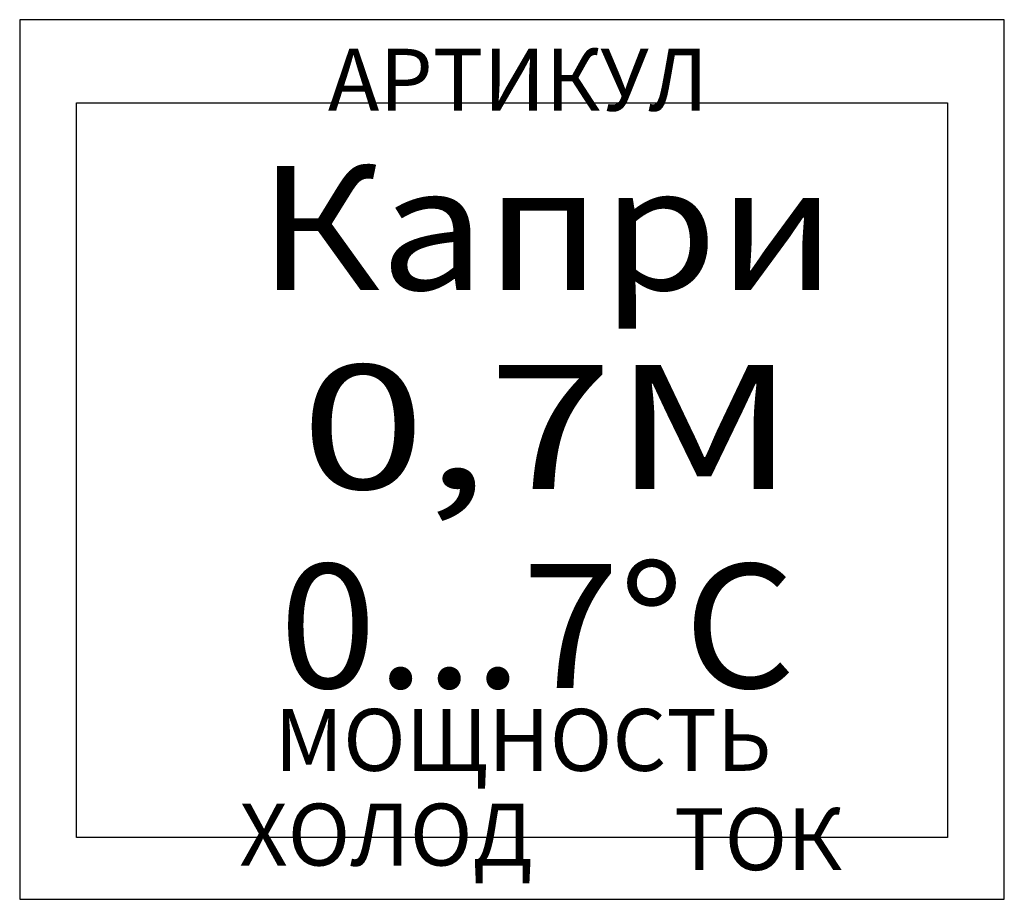
# Model space of a CAD drawing. Units: millimetres. Extents: x 0 to 0.795, y -0.71 to 0.
import ezdxf
from ezdxf.enums import TextEntityAlignment as Align

# ---------------------------------------------------------------- set-up
doc = ezdxf.new("R2010")
doc.units = ezdxf.units.MM
doc.layers.add('3d', color=7, linetype='Continuous')
doc.layers.add('plan', color=10, linetype='Continuous')
doc.styles.add('PLAN_STYLE', font='txt.shx')

msp = doc.modelspace()

# ---------------------------------------------------------------- linework, layer by layer
at = {"layer": '3d'}
for elevation in [0.66, 0.933, 1.206, 1.479]:
    msp.add_lwpolyline([(0.046, -0.66), (0.046, -0.067), (0.749, -0.067), (0.749, -0.66), (0.046, -0.66)], dxfattribs=dict(at, elevation=elevation))
at = {"layer": 'plan', "color": 141}
msp.add_lwpolyline([(0.795, 0), (0, 0), (0, -0.71), (0.795, -0.71)], close=True, dxfattribs=at)

# ---------------------------------------------------------------- texts
at = {"style": 'PLAN_STYLE', "flags": 1}
for tag, p, s in [('АРТИКУЛ', (0.24889, -0.07343), '4.300.131'), ('МОЩНОСТЬ', (0.20574, -0.60633), '350'), ('ХОЛОД', (0.1773, -0.68277), '2,15'), ('ТОК', (0.52828, -0.68645), '2,1')]:
    msp.add_attdef(tag, p, s, height=0.05, dxfattribs=at)
at = {"layer": 'plan', "color": 141, "style": 'PLAN_STYLE'}
for s, p, p2 in [('Капри', (0.19258, -0.21808), (0.65924, -0.21808)), ('0...7%%DC', (0.20964, -0.53936), (0.62631, -0.53936))]:
    msp.add_text(s, height=0.1, dxfattribs=at).set_placement(p, p2, align=Align.FIT)
at = {"layer": 'plan', "color": 141, "style": 'PLAN_STYLE', "width": 1.333333}
msp.add_text('0,7М', height=0.1, dxfattribs=at).set_placement((0.22671, -0.37872), (0.62671, -0.37872), align=Align.FIT)

doc.saveas('drawing.dxf')
